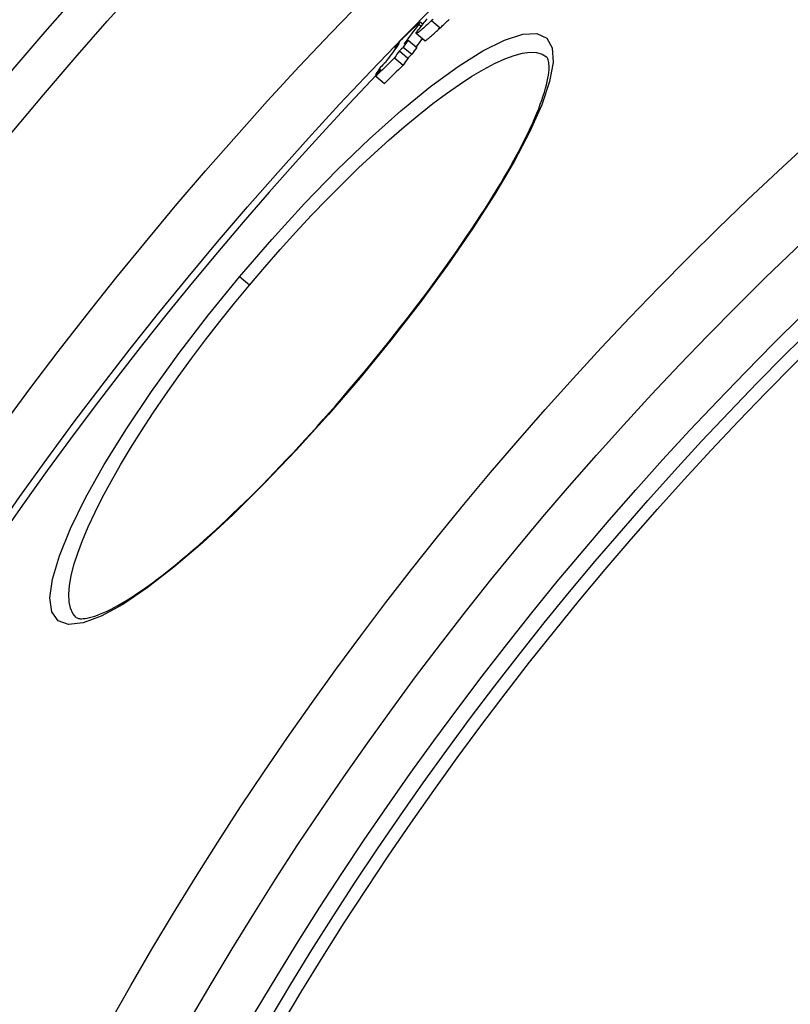
# Model space of a CAD drawing. Units: millimetres. Extents: x 3431 to 23638, y -2431 to 8330.
# Drawn here: x 20156 to 20274, y 1517 to 1668 of the extents above; entities that cross this region are included whole.
import ezdxf

# ---------------------------------------------------------------- set-up
doc = ezdxf.new("R2010")
doc.units = ezdxf.units.MM

msp = doc.modelspace()

# ---------------------------------------------------------------- linework, layer by layer
for p, q in [((20216.99, 1667.16), (20217.33, 1666.87)), ((20217.57, 1667.18), (20217.2, 1667.49)), ((20218.93, 1667.71), (20220.25, 1666.6)), ((20217.87, 1664.61), (20216.55, 1665.72)), ((20213.89, 1664.11), (20213.91, 1664.1)), ((20214.59, 1663.66), (20215.91, 1662.55)), ((20215.33, 1664.71), (20216.65, 1663.6)), ((20213.3, 1663.55), (20213.42, 1663.45)), ((20213.99, 1663.08), (20215.31, 1661.97)), ((20213.25, 1662), (20214.57, 1660.9)), ((20210.36, 1659.51), (20210.51, 1659.38)), ((20210.38, 1659.19), (20211.7, 1658.08)), ((20191.04, 1627.23), (20189.52, 1628.5)), ((20207.9, 1613.08), (20207.97, 1613.03))]:
    msp.add_line(p, q)
at = {"flags": 128}
for points in [[(20215.58, 1666.04), (20215.73, 1666.18), (20215.88, 1666.32), (20216.02, 1666.46), (20216.16, 1666.59), (20216.29, 1666.72), (20216.42, 1666.84), (20216.55, 1666.96), (20216.66, 1667.07), (20216.77, 1667.17), (20216.87, 1667.25), (20216.95, 1667.33), (20217.03, 1667.39), (20217.09, 1667.44), (20217.14, 1667.47), (20217.17, 1667.49), (20217.19, 1667.49), (20217.2, 1667.49), (20217.2, 1667.47), (20217.18, 1667.44), (20217.16, 1667.4), (20217.13, 1667.35), (20217.09, 1667.29), (20217.04, 1667.23), (20216.99, 1667.16)], [(20218.93, 1667.71), (20218.71, 1667.5), (20218.49, 1667.3), (20218.28, 1667.11), (20218.07, 1666.92), (20217.87, 1666.74), (20217.67, 1666.57), (20217.49, 1666.41), (20217.32, 1666.26), (20217.16, 1666.12), (20217.01, 1666), (20216.88, 1665.9), (20216.77, 1665.82), (20216.68, 1665.76), (20216.61, 1665.73), (20216.57, 1665.71), (20216.54, 1665.72), (20216.54, 1665.75), (20216.56, 1665.8), (20216.59, 1665.87), (20216.64, 1665.95), (20216.7, 1666.05), (20216.78, 1666.15), (20216.87, 1666.27), (20216.97, 1666.4)], [(20219.17, 1667.93), (20219.05, 1667.82), (20218.93, 1667.71)], [(20220.25, 1666.6), (20220.37, 1666.71), (20220.49, 1666.82), (20220.61, 1666.94), (20220.73, 1667.05), (20220.86, 1667.17), (20220.98, 1667.29), (20221.11, 1667.4), (20221.23, 1667.52), (20221.36, 1667.65), (20221.49, 1667.77), (20221.62, 1667.89)], [(20189.52, 1628.5), (20194.45, 1634.21), (20199.47, 1639.69), (20204.49, 1644.85), (20209.44, 1649.61), (20214.23, 1653.88), (20218.77, 1657.6), (20222.98, 1660.68), (20226.79, 1663.08), (20230.11, 1664.73), (20232.88, 1665.62), (20235.04, 1665.71), (20236.56, 1665), (20237.39, 1663.52), (20237.53, 1661.29), (20236.99, 1658.37), (20235.8, 1654.82), (20233.97, 1650.72), (20231.57, 1646.14), (20228.63, 1641.15), (20225.21, 1635.83), (20221.37, 1630.27), (20217.17, 1624.56), (20212.67, 1618.78), (20207.97, 1613.03)], [(20214.04, 1664.5), (20214.08, 1664.54), (20214.12, 1664.59), (20214.17, 1664.64), (20214.23, 1664.69), (20214.28, 1664.75), (20214.34, 1664.81), (20214.4, 1664.87), (20214.46, 1664.93), (20214.53, 1665), (20214.6, 1665.06), (20214.66, 1665.13), (20214.73, 1665.2), (20214.8, 1665.27), (20214.88, 1665.34), (20214.95, 1665.41), (20215.02, 1665.48), (20215.09, 1665.56), (20215.17, 1665.63), (20215.24, 1665.7), (20215.31, 1665.77), (20215.38, 1665.84), (20215.45, 1665.91), (20215.52, 1665.97), (20215.58, 1666.04)], [(20217.87, 1664.61), (20217.88, 1664.61), (20217.91, 1664.61), (20217.94, 1664.62), (20217.99, 1664.65), (20218.04, 1664.68), (20218.11, 1664.73), (20218.18, 1664.78), (20218.26, 1664.84), (20218.35, 1664.91), (20218.44, 1664.99), (20218.54, 1665.07), (20218.65, 1665.16), (20218.77, 1665.26), (20218.89, 1665.36), (20219.01, 1665.47), (20219.14, 1665.58), (20219.27, 1665.7), (20219.4, 1665.82), (20219.53, 1665.94), (20219.67, 1666.07), (20219.82, 1666.2), (20219.96, 1666.33), (20220.1, 1666.47), (20220.25, 1666.6)], [(20213.89, 1664.11), (20213.88, 1664.1), (20213.86, 1664.09), (20213.84, 1664.07), (20213.82, 1664.05), (20213.8, 1664.03), (20213.78, 1664.01), (20213.75, 1663.99), (20213.73, 1663.96), (20213.71, 1663.94), (20213.68, 1663.92), (20213.66, 1663.89), (20213.63, 1663.87), (20213.6, 1663.84), (20213.58, 1663.82), (20213.55, 1663.79), (20213.52, 1663.76), (20213.49, 1663.73), (20213.47, 1663.71), (20213.44, 1663.68), (20213.41, 1663.65), (20213.38, 1663.63), (20213.36, 1663.6), (20213.33, 1663.57), (20213.3, 1663.55)], [(20213.72, 1663.84), (20213.74, 1663.86), (20213.75, 1663.88), (20213.76, 1663.9), (20213.78, 1663.92), (20213.79, 1663.94), (20213.81, 1663.96), (20213.82, 1663.97), (20213.83, 1663.99), (20213.84, 1664.01), (20213.85, 1664.02), (20213.86, 1664.04), (20213.87, 1664.05), (20213.88, 1664.06), (20213.89, 1664.07), (20213.9, 1664.09), (20213.9, 1664.1), (20213.91, 1664.1), (20213.91, 1664.11), (20213.92, 1664.12), (20213.92, 1664.12), (20213.92, 1664.13), (20213.91, 1664.13), (20213.9, 1664.12), (20213.89, 1664.11)], [(20191.04, 1627.23), (20193.38, 1629.97), (20195.75, 1632.67), (20198.15, 1635.32), (20200.56, 1637.91), (20202.97, 1640.41), (20205.37, 1642.83), (20207.76, 1645.16), (20210.12, 1647.37), (20212.45, 1649.48), (20214.73, 1651.45), (20216.95, 1653.3), (20219.11, 1655), (20221.19, 1656.55), (20223.18, 1657.95), (20225.08, 1659.18), (20226.88, 1660.24), (20228.56, 1661.13), (20230.12, 1661.84), (20231.55, 1662.36), (20232.84, 1662.7), (20233.99, 1662.85), (20235, 1662.8), (20235.84, 1662.57), (20236.54, 1662.16)], [(20207.9, 1613.08), (20208.81, 1614.17), (20209.71, 1615.26), (20210.61, 1616.36), (20211.5, 1617.46), (20212.39, 1618.56), (20213.27, 1619.66), (20214.14, 1620.77), (20215, 1621.87), (20215.85, 1622.97), (20216.69, 1624.07), (20217.51, 1625.17), (20218.33, 1626.26), (20219.13, 1627.34), (20219.92, 1628.42), (20220.7, 1629.5), (20221.46, 1630.57), (20222.21, 1631.63), (20222.95, 1632.69), (20223.68, 1633.75), (20224.39, 1634.79), (20225.08, 1635.82), (20225.76, 1636.84), (20226.42, 1637.86), (20227.06, 1638.86), (20227.68, 1639.84), (20228.29, 1640.81), (20228.88, 1641.77), (20229.45, 1642.72), (20230, 1643.65), (20230.53, 1644.57), (20231.04, 1645.48), (20231.54, 1646.37), (20232.01, 1647.24), (20232.47, 1648.09), (20232.9, 1648.93), (20233.31, 1649.75), (20233.7, 1650.54), (20234.07, 1651.32), (20234.41, 1652.08), (20234.74, 1652.81), (20235.04, 1653.53), (20235.32, 1654.22), (20235.57, 1654.89), (20235.81, 1655.54), (20236.02, 1656.17), (20236.21, 1656.77), (20236.38, 1657.34), (20236.52, 1657.89), (20236.64, 1658.4), (20236.74, 1658.89), (20236.82, 1659.35), (20236.87, 1659.77), (20236.91, 1660.15), (20236.92, 1660.49), (20236.92, 1660.79), (20236.9, 1661.06), (20236.87, 1661.3), (20236.84, 1661.51), (20236.79, 1661.68), (20236.74, 1661.83), (20236.69, 1661.94), (20236.63, 1662.04), (20236.58, 1662.11), (20236.54, 1662.16)], [(20207.97, 1613.03), (20203.13, 1607.4), (20198.21, 1601.97), (20193.32, 1596.84), (20188.51, 1592.09), (20183.87, 1587.8), (20179.46, 1584.04), (20175.36, 1580.87), (20171.64, 1578.36), (20168.35, 1576.57), (20165.57, 1575.53), (20163.35, 1575.28), (20161.74, 1575.84), (20160.78, 1577.21), (20160.5, 1579.36), (20160.89, 1582.24), (20161.94, 1585.8), (20163.64, 1589.96), (20165.95, 1594.65), (20168.82, 1599.77), (20172.2, 1605.23), (20176.03, 1610.93), (20180.24, 1616.77), (20184.77, 1622.67), (20189.52, 1628.5)], [(20164.54, 1576.36), (20164.01, 1576.97), (20163.64, 1577.76), (20163.42, 1578.74), (20163.37, 1579.9), (20163.47, 1581.23), (20163.74, 1582.73), (20164.17, 1584.39), (20164.75, 1586.2), (20165.48, 1588.16), (20166.37, 1590.24), (20167.4, 1592.45), (20168.56, 1594.77), (20169.87, 1597.19), (20171.3, 1599.7), (20172.85, 1602.29), (20174.52, 1604.94), (20176.29, 1607.66), (20178.17, 1610.41), (20180.13, 1613.2), (20182.18, 1616.01), (20184.31, 1618.83), (20186.5, 1621.65), (20188.75, 1624.45), (20191.04, 1627.23)], [(20164.54, 1576.36), (20164.66, 1576.28), (20164.75, 1576.24), (20164.86, 1576.21), (20165, 1576.18), (20165.16, 1576.17), (20165.37, 1576.16), (20165.61, 1576.18), (20165.89, 1576.21), (20166.21, 1576.26), (20166.56, 1576.34), (20166.94, 1576.44), (20167.35, 1576.56), (20167.79, 1576.72), (20168.25, 1576.9), (20168.74, 1577.1), (20169.25, 1577.34), (20169.78, 1577.6), (20170.33, 1577.89), (20170.91, 1578.21), (20171.51, 1578.55), (20172.12, 1578.92), (20172.76, 1579.32), (20173.41, 1579.74), (20174.08, 1580.19), (20174.77, 1580.66), (20175.47, 1581.15), (20176.18, 1581.67), (20176.92, 1582.22), (20177.66, 1582.79), (20178.43, 1583.39), (20179.2, 1584), (20179.99, 1584.64), (20180.8, 1585.31), (20181.61, 1585.99), (20182.44, 1586.7), (20183.27, 1587.43), (20184.12, 1588.17), (20184.97, 1588.94), (20185.83, 1589.72), (20186.7, 1590.53), (20187.58, 1591.35), (20188.47, 1592.2), (20189.37, 1593.06), (20190.28, 1593.94), (20191.19, 1594.84), (20192.1, 1595.75), (20193.02, 1596.68), (20193.95, 1597.62), (20194.88, 1598.58), (20195.81, 1599.54), (20196.74, 1600.52), (20197.67, 1601.51), (20198.6, 1602.52), (20199.54, 1603.53), (20200.47, 1604.56), (20201.41, 1605.6), (20202.35, 1606.65), (20203.28, 1607.71), (20204.21, 1608.77), (20205.14, 1609.84), (20206.07, 1610.92), (20206.99, 1612), (20207.9, 1613.08)]]:
    msp.add_lwpolyline(points, dxfattribs=at)
for radius in [660.5, 654.97, 627.48, 621.44, 595, 595, 586.54, 531.82, 521.32, 513.29, 510.83, 508.84, 441, 423]:
    msp.add_circle((20634.24, 1255.34), radius)
msp.add_arc((20634.24, 1255.34), 585.5, 136.36195, 174.19605)
for centre, major_axis, ratio, start_param, end_param in [((20739.37, 1234.52), (-519.65, 436.04), 0.393983, 0.016296, 0.030444), ((20732.37, 1241.66), (-511.68, 429.35), 0.483589, 0.012126, 0.018335), ((20736.89, 1231.53), (-519.97, 436.31), 0.393983, 0.019131, 0.030866), ((20736.76, 1230.37), (-520.56, 436.8), 0.386675, 0.013082, 0.017633), ((20639.8, 1238.39), (-461, 386.82), 0.919118, 6.188189, 6.189705), ((20739.95, 1235.09), (-519.64, 436.03), 0.393983, 0.030356, 0.035134), ((20640.49, 1239.24), (-461.09, 386.9), 0.919118, 6.187881, 6.189397), ((20739.36, 1234.52), (-518.32, 434.92), 0.393983, 0.021539, 0.027374), ((20739.46, 1234.44), (-519.74, 436.12), 0.393983, 0.035221, 0.040072), ((20639.79, 1238.4), (-459.68, 385.72), 0.919118, 6.187923, 6.189443), ((20739.94, 1235.09), (-518.32, 434.92), 0.393983, 0.030417, 0.035207), ((20639.1, 1237.52), (-460.91, 386.75), 0.919118, 6.190021, 6.19729), ((20640.51, 1239.22), (-461.11, 386.92), 0.919118, 6.196666, 6.198589), ((20639.1, 1237.53), (-459.59, 385.64), 0.919118, 6.189761, 6.197051), ((20739.46, 1234.44), (-518.42, 435.01), 0.393983, 0.035295, 0.040157), ((20736.28, 1230.7), (-520.1, 436.42), 0.393983, 0.030978, 0.035752), ((20639.82, 1238.37), (-461.02, 386.84), 0.919118, 6.196977, 6.198901), ((20736.97, 1231.46), (-520.05, 436.38), 0.393983, 0.035641, 0.040488)]:
    msp.add_ellipse(centre, major_axis=major_axis, ratio=ratio, start_param=start_param, end_param=end_param)

doc.saveas('drawing.dxf')
